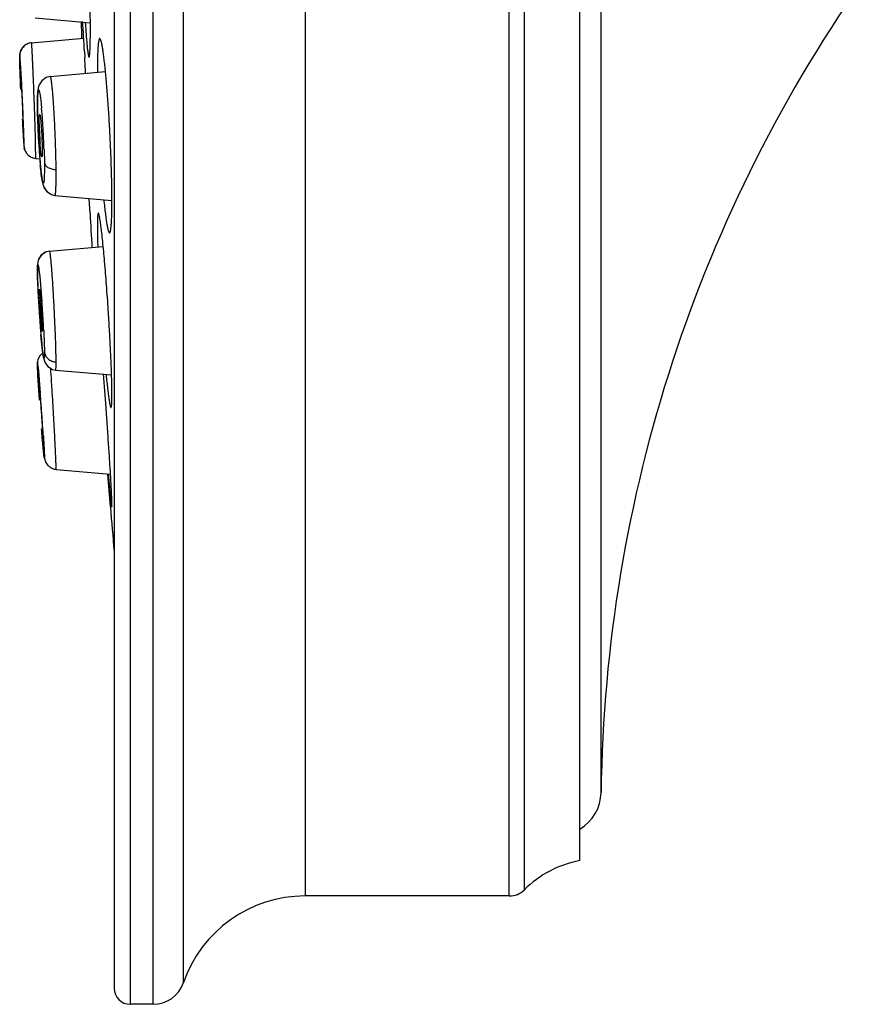
# Model space of a CAD drawing. Units: inches. Extents: x 9.55 to 11.87, y 7.65 to 10.37.
# Drawn here: x 9.56 to 10.35, y 7.65 to 8.56 of the extents above; entities that cross this region are included whole.
import ezdxf

# ---------------------------------------------------------------- set-up
doc = ezdxf.new("R2010")
doc.units = ezdxf.units.IN
doc.header["$LTSCALE"] = 1.21
doc.header["$MEASUREMENT"] = 0
doc.layers.get('0').update_dxf_attribs({"linetype": 'CONTINUOUS'})

msp = doc.modelspace()

# ---------------------------------------------------------------- linework, layer by layer
at = {"color": 9, "linetype": 'CONTINUOUS'}
for p, q in [((9.66394, 10.37289), (9.66394, 7.6469)), ((9.68517, 7.64689), (9.68517, 10.37289)), ((9.71353, 7.66709), (9.71353, 10.35269)), ((9.82694, 10.27189), (9.82694, 7.74789)), ((10.01726, 7.74789), (10.01726, 10.27189)), ((10.03135, 7.75369), (10.03135, 10.26609)), ((10.10287, 7.84438), (10.10287, 10.17541)), ((9.57743, 8.48057), (9.57746, 8.49043)), ((9.57743, 8.48057), (9.5774, 8.481)), ((9.57773, 8.4681), (9.57743, 8.48057)), ((9.57591, 8.43561), (9.57576, 8.44834)), ((9.5836, 8.44372), (9.5839, 8.43126)), ((9.57587, 8.43545), (9.57591, 8.43561)), ((9.57738, 8.33057), (9.57735, 8.3313)), ((9.57755, 8.32184), (9.57738, 8.33057)), ((9.57886, 8.33172), (9.57963, 8.32525)), ((9.57963, 8.32525), (9.58164, 8.30202)), ((9.57741, 8.24343), (9.57747, 8.24572)), ((9.57779, 8.23297), (9.57741, 8.24343)), ((9.57771, 8.24232), (9.57828, 8.23715)), ((9.57828, 8.23715), (9.58005, 8.21676)), ((9.59001, 8.23693), (9.58978, 8.24021)), ((9.57925, 8.21007), (9.57779, 8.23297)), ((9.59475, 8.14546), (9.5948, 8.14563))]:
    msp.add_line(p, q, dxfattribs=at)
at = {"color": 7, "linetype": 'CONTINUOUS'}
for p, q in [((9.64894, 10.35789), (9.64894, 7.66189)), ((10.08294, 7.78089), (10.08294, 10.23889)), ((9.57536, 8.56646), (9.62673, 8.56196)), ((9.57192, 8.54325), (9.62052, 8.5475)), ((9.56154, 8.535), (9.56237, 8.53695)), ((9.56094, 8.53065), (9.56091, 8.52755)), ((9.56091, 8.52755), (9.56109, 8.52066)), ((9.56101, 8.53263), (9.56154, 8.535)), ((9.62123, 8.53514), (9.62151, 8.52997)), ((9.56273, 8.50465), (9.56157, 8.52447)), ((9.56143, 8.5109), (9.56146, 8.51028)), ((9.56191, 8.50915), (9.56193, 8.50921)), ((9.58939, 8.51193), (9.64083, 8.51643)), ((9.56312, 8.48952), (9.5638, 8.4699)), ((9.5638, 8.4699), (9.56378, 8.46984)), ((9.57788, 8.46356), (9.57825, 8.45532)), ((9.58067, 8.46976), (9.5816, 8.45667)), ((9.57825, 8.45532), (9.5787, 8.44734)), ((9.5816, 8.45667), (9.58197, 8.44552)), ((9.56549, 8.44367), (9.56508, 8.44522)), ((9.5787, 8.44734), (9.57919, 8.43984)), ((9.58034, 8.44359), (9.57983, 8.44967)), ((9.58197, 8.44552), (9.58194, 8.4405)), ((9.57919, 8.43984), (9.57972, 8.43302)), ((9.57587, 8.43545), (9.57956, 8.43513)), ((9.58351, 8.40845), (9.58582, 8.40494)), ((9.58582, 8.40494), (9.59045, 8.4018)), ((9.59045, 8.4018), (9.59374, 8.40104)), ((9.59375, 8.40104), (9.64685, 8.39639)), ((9.62644, 8.38399), (9.62563, 8.39824)), ((9.58874, 8.34908), (9.63873, 8.35346)), ((9.58874, 8.34908), (9.58482, 8.34806)), ((9.57743, 8.32566), (9.57761, 8.31965)), ((9.57902, 8.31093), (9.57921, 8.31357)), ((9.5791, 8.30654), (9.57902, 8.31093)), ((9.57824, 8.30585), (9.57865, 8.29857)), ((9.57936, 8.30062), (9.5791, 8.30654)), ((9.58162, 8.28715), (9.58187, 8.28123)), ((9.58187, 8.28123), (9.58196, 8.27684)), ((9.58058, 8.27178), (9.58106, 8.2664)), ((9.58196, 8.27684), (9.58176, 8.2742)), ((9.57747, 8.24572), (9.57748, 8.24578)), ((9.59438, 8.23819), (9.64652, 8.23363)), ((9.57903, 8.22081), (9.57905, 8.22087)), ((9.64149, 8.20119), (9.64136, 8.20299)), ((9.58195, 8.18156), (9.58193, 8.1815)), ((9.58179, 8.17662), (9.58236, 8.16996)), ((9.59276, 8.14581), (9.59475, 8.14547)), ((9.59475, 8.14546), (9.64555, 8.14102)), ((9.6454, 8.11053), (9.64293, 8.14122)), ((10.01726, 7.74789), (9.82694, 7.74789)), ((9.68517, 7.64689), (9.66394, 7.64689))]:
    msp.add_line(p, q, dxfattribs=at)
for points in [[(9.58939, 8.51193), (9.5856, 8.51096), (9.58137, 8.5079), (9.57904, 8.50413), (9.5782, 8.50124), (9.57785, 8.49892), (9.57764, 8.49646), (9.5775, 8.49354), (9.5774, 8.48996), (9.57737, 8.48557), (9.5774, 8.481)], [(9.5774, 8.481), (9.57742, 8.47964), (9.57759, 8.47176), (9.57788, 8.46356)], [(9.57954, 8.43513), (9.57992, 8.43055), (9.58043, 8.42521)], [(9.57972, 8.43302), (9.58027, 8.427), (9.58081, 8.42186), (9.58136, 8.4176)], [(9.58043, 8.42521), (9.58094, 8.42063), (9.58146, 8.4168), (9.58198, 8.41369), (9.58257, 8.41113)], [(9.58136, 8.4176), (9.58191, 8.41414), (9.58253, 8.41133), (9.58355, 8.4084), (9.58608, 8.40468), (9.59061, 8.40174), (9.59375, 8.40104)], [(9.58482, 8.34806), (9.5808, 8.34512), (9.57856, 8.34153), (9.57777, 8.3388), (9.57754, 8.33704)], [(9.58874, 8.34908), (9.58469, 8.348), (9.58068, 8.34498), (9.57849, 8.34135)], [(9.57849, 8.34135), (9.57775, 8.33866), (9.57753, 8.33692), (9.57742, 8.33526), (9.57737, 8.33321), (9.57735, 8.3313)], [(9.57735, 8.33131), (9.57735, 8.33076), (9.57743, 8.32566)], [(9.57761, 8.31965), (9.57789, 8.31296), (9.57824, 8.30585)], [(9.57865, 8.29857), (9.57911, 8.29134), (9.57959, 8.28436)], [(9.57959, 8.28436), (9.58008, 8.2778), (9.58058, 8.27178)], [(9.58106, 8.2664), (9.58151, 8.26169), (9.58195, 8.25768), (9.58235, 8.25435), (9.58273, 8.25165), (9.5831, 8.24949), (9.58356, 8.24756), (9.5845, 8.24503), (9.58699, 8.24159)], [(9.58239, 8.25406), (9.58213, 8.25392), (9.57941, 8.25101), (9.57792, 8.24784), (9.57748, 8.24578)], [(9.57747, 8.24572), (9.57736, 8.24417), (9.57736, 8.24306), (9.57738, 8.24179), (9.57743, 8.24021), (9.57752, 8.23827), (9.57763, 8.23593), (9.57796, 8.22996)], [(9.58699, 8.24159), (9.59142, 8.23883), (9.59438, 8.23819)], [(9.57796, 8.22996), (9.57818, 8.22631), (9.57873, 8.2178)]]:
    msp.add_lwpolyline(points, dxfattribs=at)
for centre, radius, start, end in [((11.45276, 7.82701), 1.35, 144.55579, 179.26303), ((11.56668, 8.61897), 1.94935, 181.6453, 182.10335), ((6.96621, 8.39096), 2.65893, 3.10833, 3.7133), ((9.5728, 8.53136), 0.01183, 95.03492, 151.80251), ((4.30401, 8.24285), 5.32525, 2.92769, 3.0907), ((10.82354, 8.56057), 1.26309, 181.81045, 182.25335), ((11.2749, 8.57708), 1.71475, 182.00636, 182.3633), ((6.64952, 8.35189), 2.91722, 2.75159, 3.00166), ((6.5118, 8.34511), 3.0551, 2.50988, 2.75468), ((7.05029, 8.36852), 2.5161, 2.30573, 2.51429), ((11.55006, 8.57708), 1.98961, 183.02159, 183.32617), ((11.21883, 8.55847), 1.65786, 183.11939, 183.44313), ((9.82439, 8.4709), 0.24536, 180.71792, 181.52555), ((9.89117, 8.47271), 0.31217, 181.53118, 182.22288), ((9.93041, 8.47425), 0.35143, 182.22591, 182.86642), ((9.91076, 8.47313), 0.33176, 182.84256, 184.05353), ((9.5763, 8.44729), 0.0114, 198.54088, 202.84853), ((9.57797, 8.44801), 0.01321, 202.89009, 212.15006), ((9.57666, 8.44718), 0.01167, 212.1378, 217.32971), ((9.57647, 8.44706), 0.01145, 217.40268, 223.19154), ((9.57686, 8.44743), 0.01198, 223.19954, 243.61087), ((9.5768, 8.44719), 0.01175, 243.64589, 253.67444), ((9.57694, 8.44759), 0.01217, 253.66158, 264.90796), ((20.63231, 9.00989), 11.02366, 183.254914, 183.418613), ((10.08879, 8.32688), 0.5101, 182.95082, 183.70847), ((9.25807, 8.27573), 0.32363, 4.41312, 5.46552), ((9.08537, 8.26188), 0.49688, 3.69302, 4.47289), ((10.07541, 8.32587), 0.49669, 183.69254, 184.47273), ((9.07206, 8.26088), 0.51023, 2.9515, 3.70898), ((9.90276, 8.31203), 0.32349, 184.41292, 185.46575), ((4.08049, 7.79224), 5.57602, 4.22448, 4.54997), ((20.6322, 9.00989), 11.02354, 184.679669, 184.897323), ((10.06288, 7.84489), 0.04, 300.10968, 359.26303), ((10.10175, 7.68268), 0.1, 100.84123, 134.75477), ((9.82694, 7.62789), 0.12, 90, 160.93342), ((10.01726, 7.76789), 0.02, 270, 314.75477), ((9.68517, 7.67689), 0.03, 270, 340.93342), ((9.66394, 7.66189), 0.015, 180, 270)]:
    msp.add_arc(centre, radius, start, end, dxfattribs=at)
at = {"color": 9, "linetype": 'CONTINUOUS'}
for centre, radius, start, end in [((4.57528, 8.30622), 5.00254, 1.94707, 2.14626), ((9.06606, 8.43488), 0.51738, 3.95678, 5.27869), ((5.69421, 8.34372), 3.88298, 1.73329, 1.95511), ((10.35894, 8.49482), 0.78167, 181.95891, 182.9544), ((8.87993, 8.42124), 0.70401, 2.9339, 4.0187), ((7.47236, 8.39656), 2.10404, 1.41035, 1.75959), ((10.28177, 8.49054), 0.70439, 182.93004, 184.01572), ((8.80199, 8.41691), 0.78206, 1.96451, 2.95845), ((10.09545, 8.47689), 0.51756, 183.95354, 185.27683), ((10.30983, 8.34587), 0.73267, 181.87975, 182.77834), ((10.61107, 8.36062), 1.03427, 182.78524, 183.51208), ((8.40409, 8.21627), 1.18067, 3.50522, 4.16486), ((10.75643, 8.36938), 1.1799, 183.50444, 184.16456), ((10.54658, 8.35382), 0.96948, 184.14769, 184.72685), ((8.55065, 8.22511), 1.03384, 2.78583, 3.51274), ((10.34469, 8.33718), 0.7669, 184.73126, 184.95139), ((7.06979, 8.01655), 2.51823, 4.2583, 4.56002), ((6.83495, 7.99889), 2.75373, 3.97893, 4.26206), ((7.2449, 8.02726), 2.3428, 3.6742, 3.98244)]:
    msp.add_arc(centre, radius, start, end, dxfattribs=at)
at = {"color": 7, "linetype": 'CONTINUOUS'}
for points, knots in [([(9.62553, 8.52993), (9.62559, 8.52993), (9.62568, 8.53004), (9.62576, 8.53019), (9.62582, 8.53039), (9.62589, 8.53063), (9.62598, 8.53107), (9.62614, 8.53214), (9.62632, 8.53411), (9.62649, 8.53709), (9.62662, 8.54088), (9.62672, 8.54544), (9.62677, 8.55071), (9.62678, 8.55666), (9.62675, 8.56323), (9.62668, 8.57034), (9.62656, 8.57794), (9.62635, 8.58882), (9.626, 8.60305), (9.62563, 8.6146), (9.62542, 8.62049)], [0, 0, 0, 0, 0.002025, 0.003721, 0.005957, 0.008756, 0.012127, 0.020604, 0.044515, 0.077581, 0.119483, 0.169859, 0.228227, 0.294017, 0.366627, 0.445325, 0.529345, 0.6179, 0.805286, 1, 1, 1, 1]), ([(9.62203, 8.56202), (9.62218, 8.55964), (9.62249, 8.55513), (9.62296, 8.54877), (9.62343, 8.54327), (9.62382, 8.53924), (9.62414, 8.53648), (9.62435, 8.53478), (9.62456, 8.53334), (9.62476, 8.53215), (9.62493, 8.53132), (9.62507, 8.53079), (9.62516, 8.53049), (9.62525, 8.53025), (9.62535, 8.53006), (9.62545, 8.52993), (9.62553, 8.52993)], [0, 0, 0, 0, 0.221188, 0.41856, 0.589869, 0.733028, 0.793562, 0.846498, 0.89167, 0.928938, 0.958256, 0.969937, 0.979642, 0.987396, 0.993256, 1, 1, 1, 1]), ([(9.63552, 8.54722), (9.63547, 8.54722), (9.63537, 8.5472), (9.63524, 8.54709), (9.63511, 8.54692), (9.63499, 8.54669), (9.63487, 8.5464), (9.63471, 8.54589), (9.63452, 8.54509), (9.63432, 8.54394), (9.63414, 8.54254), (9.63397, 8.5409), (9.63382, 8.53902), (9.63369, 8.5369), (9.63352, 8.53363), (9.63337, 8.529), (9.63328, 8.52283), (9.63326, 8.51846), (9.63327, 8.51614)], [0, 0, 0, 0, 0.004351, 0.009501, 0.016018, 0.024185, 0.034141, 0.045958, 0.075313, 0.112414, 0.157287, 0.209837, 0.269932, 0.337426, 0.412166, 0.582599, 0.779258, 1, 1, 1, 1]), ([(9.64463, 8.36612), (9.64467, 8.36612), (9.64476, 8.36614), (9.64489, 8.36623), (9.645, 8.36638), (9.64517, 8.36666), (9.64536, 8.36716), (9.64556, 8.36793), (9.64574, 8.3689), (9.64592, 8.37009), (9.64608, 8.37149), (9.64623, 8.37309), (9.64637, 8.37489), (9.64654, 8.37768), (9.6467, 8.38164), (9.64683, 8.38693), (9.64689, 8.39289), (9.64689, 8.39947), (9.6468, 8.40928), (9.64651, 8.42256), (9.64595, 8.43935), (9.64516, 8.4568), (9.64419, 8.47423), (9.64306, 8.49099), (9.64201, 8.50423), (9.64112, 8.514), (9.64046, 8.52055), (9.6398, 8.52649), (9.63914, 8.53175), (9.63849, 8.5363), (9.63794, 8.53962), (9.63751, 8.54187), (9.6372, 8.54327), (9.63691, 8.54445), (9.63662, 8.54542), (9.63634, 8.54619), (9.63611, 8.54669), (9.63591, 8.54697), (9.63576, 8.54714), (9.63561, 8.54722), (9.63552, 8.54722)], [0, 0, 0, 0, 0.000689, 0.001485, 0.002472, 0.003692, 0.00691, 0.011227, 0.016672, 0.023252, 0.030961, 0.039783, 0.049699, 0.060689, 0.085804, 0.114893, 0.147677, 0.183854, 0.223067, 0.309072, 0.402374, 0.499379, 0.596359, 0.689603, 0.77557, 0.814794, 0.85101, 0.883863, 0.91306, 0.938319, 0.959403, 0.968326, 0.976143, 0.982838, 0.988402, 0.99284, 0.996177, 0.997452, 0.998488, 1, 1, 1, 1]), ([(9.57192, 8.54324), (9.5705, 8.54312), (9.56838, 8.54254), (9.56592, 8.54108), (9.56429, 8.53967), (9.56294, 8.53801), (9.56194, 8.53617), (9.5613, 8.53435), (9.56109, 8.53317), (9.56102, 8.53263)], [0, 0, 0, 0, 0.260197, 0.390714, 0.520732, 0.650348, 0.779969, 0.901418, 1, 1, 1, 1]), ([(9.56188, 8.49985), (9.56171, 8.5038), (9.56147, 8.50947), (9.5612, 8.51665), (9.56106, 8.52115), (9.56095, 8.52491), (9.56089, 8.52789), (9.56087, 8.53037), (9.56091, 8.53186), (9.561, 8.5326)], [0, 0, 0, 0, 0.361651, 0.51982, 0.657991, 0.773296, 0.864027, 0.931604, 1, 1, 1, 1]), ([(9.56101, 8.5326), (9.56091, 8.5317), (9.56087, 8.52977), (9.56092, 8.52641), (9.56103, 8.52213), (9.56114, 8.51887), (9.5612, 8.51704)], [0, 0, 0, 0, 0.174558, 0.371864, 0.647942, 1, 1, 1, 1]), ([(9.56157, 8.52447), (9.56154, 8.52502), (9.56146, 8.52603), (9.56136, 8.52743), (9.56126, 8.52859), (9.56119, 8.52941), (9.56113, 8.52993), (9.5611, 8.53022), (9.56107, 8.53043), (9.56105, 8.53056), (9.56103, 8.53065), (9.56101, 8.53072), (9.561, 8.53076), (9.56098, 8.53078), (9.56096, 8.53076), (9.56096, 8.53074), (9.56095, 8.5307), (9.56094, 8.53066), (9.56094, 8.53064)], [0, 0, 0, 0, 0.253601, 0.471077, 0.65117, 0.792624, 0.848496, 0.894375, 0.93025, 0.944437, 0.956126, 0.972054, 0.976394, 0.978648, 0.98069, 0.984708, 0.991115, 1, 1, 1, 1]), ([(9.56193, 8.50921), (9.56193, 8.50921), (9.56194, 8.5092), (9.56195, 8.50917), (9.56196, 8.5091), (9.56198, 8.50898), (9.562, 8.50881), (9.56202, 8.5086), (9.56205, 8.50834), (9.56208, 8.50804), (9.56212, 8.50755), (9.56217, 8.50682), (9.56224, 8.50583), (9.56231, 8.50469), (9.56239, 8.50339), (9.56248, 8.50197), (9.56256, 8.50042), (9.56266, 8.49877), (9.56278, 8.4964), (9.56294, 8.49331), (9.56306, 8.4908), (9.56312, 8.48952)], [0, 0, 0, 0, 0.000476, 0.001475, 0.00521, 0.011298, 0.019739, 0.030523, 0.043639, 0.059075, 0.076803, 0.118896, 0.169415, 0.227852, 0.293699, 0.366351, 0.445089, 0.529186, 0.617912, 0.805687, 1, 1, 1, 1]), ([(9.57905, 8.46782), (9.57904, 8.46845), (9.57903, 8.46963), (9.57904, 8.47131), (9.57907, 8.47278), (9.57911, 8.47401), (9.57917, 8.47488), (9.57923, 8.47544), (9.57928, 8.47576), (9.57933, 8.47601), (9.57939, 8.47619), (9.57944, 8.47631), (9.5795, 8.47636), (9.57952, 8.47636)], [0, 0, 0, 0, 0.217481, 0.413679, 0.585118, 0.728684, 0.842637, 0.888095, 0.925675, 0.955298, 0.977077, 0.991423, 1, 1, 1, 1]), ([(9.57966, 8.47622), (9.5797, 8.47613), (9.57979, 8.47588), (9.5799, 8.47543), (9.58002, 8.47483), (9.58015, 8.47408), (9.58028, 8.47318), (9.58046, 8.47173), (9.58059, 8.47057), (9.58067, 8.46976)], [0, 0, 0, 0, 0.04763, 0.118551, 0.212512, 0.328997, 0.467286, 0.626138, 1, 1, 1, 1]), ([(9.56497, 8.44692), (9.56498, 8.44702), (9.565, 8.44727), (9.56501, 8.44774), (9.56501, 8.44837), (9.56501, 8.44954), (9.56498, 8.45139), (9.56491, 8.45407), (9.56481, 8.45731), (9.56469, 8.46106), (9.56453, 8.46526), (9.56442, 8.46821), (9.56436, 8.46974)], [0, 0, 0, 0, 0.012907, 0.033247, 0.060922, 0.095822, 0.186807, 0.304682, 0.447411, 0.612758, 0.797932, 1, 1, 1, 1]), ([(9.5638, 8.46165), (9.56387, 8.46045), (9.564, 8.4582), (9.56418, 8.45549), (9.56431, 8.45354), (9.56439, 8.45226), (9.56448, 8.45111), (9.56456, 8.45008), (9.56463, 8.4492), (9.56469, 8.44855), (9.56473, 8.44809), (9.56476, 8.44781), (9.56479, 8.44756), (9.56482, 8.44734), (9.56484, 8.44716), (9.56486, 8.44702), (9.56488, 8.44693), (9.5649, 8.44687), (9.56491, 8.44684), (9.56492, 8.44682), (9.56492, 8.4468), (9.56494, 8.4468), (9.56495, 8.44681), (9.56495, 8.44682), (9.56496, 8.44686), (9.56497, 8.4469), (9.56497, 8.44692)], [0, 0, 0, 0, 0.238934, 0.449444, 0.543102, 0.628534, 0.705456, 0.773644, 0.832874, 0.882924, 0.904437, 0.923573, 0.94032, 0.954674, 0.966633, 0.976196, 0.983367, 0.986061, 0.988166, 0.989696, 0.990685, 0.991281, 0.991965, 0.993114, 0.994822, 1, 1, 1, 1]), ([(9.56396, 8.4589), (9.56404, 8.45763), (9.56419, 8.45529), (9.5644, 8.4521), (9.56459, 8.44953), (9.56475, 8.44774), (9.56489, 8.44649), (9.56505, 8.44532), (9.56536, 8.44402), (9.56588, 8.44263), (9.5667, 8.44098), (9.56814, 8.43906), (9.57037, 8.43721), (9.573, 8.43595), (9.57491, 8.43555), (9.57587, 8.43546)], [0, 0, 0, 0, 0.130139, 0.239605, 0.327303, 0.394497, 0.423404, 0.455857, 0.515736, 0.559437, 0.607167, 0.704295, 0.802351, 0.901003, 1, 1, 1, 1]), ([(9.58149, 8.43699), (9.58147, 8.43699), (9.58142, 8.43702), (9.58136, 8.43711), (9.5813, 8.43725), (9.5812, 8.43754), (9.58108, 8.43803), (9.58094, 8.43878), (9.58079, 8.43973), (9.58064, 8.44086), (9.58049, 8.44217), (9.58039, 8.4431), (9.58034, 8.44359)], [0, 0, 0, 0, 0.009611, 0.024763, 0.047099, 0.077025, 0.159773, 0.272649, 0.414809, 0.584805, 0.780575, 1, 1, 1, 1]), ([(9.58194, 8.4405), (9.58192, 8.44), (9.58189, 8.43912), (9.58181, 8.43812), (9.58172, 8.43753), (9.58167, 8.43727), (9.58161, 8.43712), (9.58157, 8.43704), (9.58152, 8.43699), (9.58149, 8.43699)], [0, 0, 0, 0, 0.421679, 0.73053, 0.840801, 0.921149, 0.950365, 0.972643, 1, 1, 1, 1]), ([(9.63928, 8.39688), (9.63951, 8.39459), (9.63996, 8.39026), (9.64068, 8.38416), (9.64138, 8.37888), (9.64198, 8.37502), (9.64246, 8.37239), (9.64279, 8.37076), (9.64311, 8.36937), (9.64343, 8.36823), (9.64373, 8.36734), (9.64399, 8.36676), (9.6442, 8.36642), (9.64437, 8.36622), (9.64453, 8.36612), (9.64463, 8.36612)], [0, 0, 0, 0, 0.219341, 0.415036, 0.584914, 0.727055, 0.787288, 0.840086, 0.885303, 0.922848, 0.952737, 0.975093, 0.983564, 0.990364, 1, 1, 1, 1]), ([(9.63418, 8.38444), (9.6341, 8.38444), (9.634, 8.38432), (9.63391, 8.38413), (9.63384, 8.3839), (9.63377, 8.38361), (9.6337, 8.38325), (9.63364, 8.38283), (9.63356, 8.38215), (9.63347, 8.38113), (9.63336, 8.3791), (9.63328, 8.37595), (9.63325, 8.37148), (9.63331, 8.36612), (9.63343, 8.35993), (9.63356, 8.35554), (9.63364, 8.35322)], [0, 0, 0, 0, 0.006901, 0.012664, 0.020278, 0.029824, 0.041338, 0.054838, 0.070333, 0.107311, 0.152201, 0.265234, 0.408323, 0.579816, 0.777806, 1, 1, 1, 1]), ([(9.63664, 8.37254), (9.63652, 8.37346), (9.63629, 8.37517), (9.63593, 8.37756), (9.63559, 8.37961), (9.63528, 8.38129), (9.63502, 8.38247), (9.63481, 8.38322), (9.63468, 8.38365), (9.63455, 8.38398), (9.63443, 8.38423), (9.63432, 8.38438), (9.63422, 8.38444), (9.63418, 8.38444)], [0, 0, 0, 0, 0.225456, 0.42322, 0.592543, 0.732701, 0.843105, 0.887103, 0.923651, 0.952815, 0.974765, 0.989973, 1, 1, 1, 1]), ([(9.64348, 8.29389), (9.64297, 8.30174), (9.64191, 8.31691), (9.64019, 8.33833), (9.63869, 8.35451), (9.6375, 8.36557), (9.63692, 8.37036), (9.63664, 8.37254)], [0, 0, 0, 0, 0.299013, 0.577585, 0.816727, 0.916222, 1, 1, 1, 1]), ([(9.57921, 8.31357), (9.57923, 8.31357), (9.57927, 8.31353), (9.57931, 8.31344), (9.57936, 8.31329), (9.57943, 8.31298), (9.57953, 8.31246), (9.57966, 8.31166), (9.57979, 8.31065), (9.57993, 8.30945), (9.58008, 8.30806), (9.58018, 8.30708), (9.58023, 8.30655)], [0, 0, 0, 0, 0.007192, 0.021061, 0.042665, 0.072219, 0.15498, 0.268462, 0.411525, 0.582654, 0.779598, 1, 1, 1, 1]), ([(9.64597, 8.20334), (9.64604, 8.20334), (9.64614, 8.20343), (9.64622, 8.20359), (9.64632, 8.20388), (9.64643, 8.20438), (9.64654, 8.20515), (9.64664, 8.20612), (9.64672, 8.20731), (9.64678, 8.2087), (9.64685, 8.21097), (9.64689, 8.21429), (9.64688, 8.21885), (9.6468, 8.22413), (9.64665, 8.23009), (9.64645, 8.23665), (9.64618, 8.24377), (9.64586, 8.25137), (9.64534, 8.26225), (9.64457, 8.27647), (9.64386, 8.28801), (9.64348, 8.29389)], [0, 0, 0, 0, 0.002133, 0.003847, 0.00609, 0.012257, 0.020721, 0.031504, 0.044604, 0.059998, 0.077645, 0.11953, 0.169902, 0.228274, 0.294076, 0.366699, 0.445409, 0.529436, 0.617989, 0.805346, 1, 1, 1, 1]), ([(9.58176, 8.2742), (9.58175, 8.2742), (9.58171, 8.27424), (9.58167, 8.27433), (9.58162, 8.27448), (9.58154, 8.27479), (9.58144, 8.27532), (9.58132, 8.27611), (9.58119, 8.27712), (9.58104, 8.27832), (9.58089, 8.27971), (9.58079, 8.2807), (9.58074, 8.28122)], [0, 0, 0, 0, 0.007193, 0.021062, 0.042667, 0.072222, 0.154983, 0.268464, 0.411527, 0.582656, 0.779599, 1, 1, 1, 1]), ([(9.64144, 8.2338), (9.64166, 8.23153), (9.6421, 8.22724), (9.64277, 8.2212), (9.6434, 8.21597), (9.644, 8.21161), (9.64448, 8.20854), (9.64486, 8.20656), (9.6451, 8.20543), (9.6453, 8.20465), (9.64546, 8.20414), (9.64557, 8.20386), (9.64567, 8.20363), (9.64578, 8.20345), (9.6459, 8.20334), (9.64597, 8.20334)], [0, 0, 0, 0, 0.221045, 0.41811, 0.589044, 0.73188, 0.845166, 0.89032, 0.927636, 0.95708, 0.968858, 0.978688, 0.986601, 0.992663, 1, 1, 1, 1]), ([(9.57905, 8.22087), (9.57905, 8.22087), (9.57906, 8.22086), (9.57907, 8.22083), (9.57909, 8.22076), (9.57911, 8.22064), (9.57914, 8.22047), (9.57917, 8.22026), (9.5792, 8.22), (9.57924, 8.2197), (9.5793, 8.21921), (9.57937, 8.21848), (9.57947, 8.21749), (9.57958, 8.21634), (9.57969, 8.21505), (9.57982, 8.21362), (9.58, 8.2115), (9.58023, 8.20861), (9.58052, 8.20497), (9.5807, 8.20246), (9.5808, 8.20119)], [0, 0, 0, 0, 0.00052, 0.001549, 0.005332, 0.011462, 0.019944, 0.030769, 0.043925, 0.059401, 0.077167, 0.11933, 0.169909, 0.228391, 0.294262, 0.366915, 0.445631, 0.618341, 0.805921, 1, 1, 1, 1]), ([(9.5808, 8.20119), (9.58089, 8.19997), (9.58106, 8.19759), (9.5813, 8.19411), (9.58151, 8.19087), (9.58169, 8.18799), (9.58181, 8.18586), (9.58188, 8.18441), (9.58192, 8.18353), (9.58195, 8.18281), (9.58196, 8.18225), (9.58196, 8.18185), (9.58196, 8.18164), (9.58195, 8.18156)], [0, 0, 0, 0, 0.185539, 0.365364, 0.532304, 0.680708, 0.805515, 0.857736, 0.902503, 0.939359, 0.968036, 0.988316, 1, 1, 1, 1]), ([(9.64674, 8.11064), (9.64675, 8.11064), (9.64678, 8.11068), (9.6468, 8.11076), (9.64683, 8.1109), (9.64686, 8.11119), (9.64688, 8.11169), (9.64689, 8.11245), (9.64688, 8.11343), (9.64686, 8.11461), (9.64682, 8.11601), (9.64677, 8.11761), (9.6467, 8.11941), (9.64658, 8.12221), (9.64639, 8.12617), (9.64611, 8.13145), (9.64578, 8.1374), (9.64538, 8.14397), (9.64494, 8.15109), (9.64445, 8.15868), (9.64392, 8.16669), (9.64336, 8.17502), (9.64255, 8.18656), (9.64192, 8.19531), (9.64149, 8.20119)], [0, 0, 0, 0, 0.000471, 0.00143, 0.002963, 0.005084, 0.011101, 0.019488, 0.030234, 0.043327, 0.058733, 0.076408, 0.096304, 0.118377, 0.168859, 0.227352, 0.293278, 0.366022, 0.444847, 0.52898, 0.617631, 0.709977, 0.805174, 1, 1, 1, 1]), ([(9.64345, 8.14089), (9.64365, 8.13863), (9.64403, 8.13437), (9.64451, 8.12921), (9.64487, 8.12547), (9.64511, 8.12297), (9.64535, 8.12069), (9.64556, 8.11863), (9.64577, 8.1168), (9.64595, 8.1152), (9.64613, 8.11384), (9.64628, 8.11272), (9.6464, 8.11194), (9.64649, 8.11144), (9.64655, 8.11116), (9.6466, 8.11094), (9.64665, 8.11078), (9.64668, 8.11068), (9.64672, 8.11064), (9.64674, 8.11064)], [0, 0, 0, 0, 0.22272, 0.421124, 0.510533, 0.593056, 0.668442, 0.736505, 0.797074, 0.849977, 0.895044, 0.932127, 0.961154, 0.972634, 0.982085, 0.989509, 0.994914, 0.998339, 1, 1, 1, 1])]:
    msp.add_open_spline(points, degree=3, knots=knots, dxfattribs=at)
at = {"color": 9, "linetype": 'CONTINUOUS'}
for points, knots in [([(9.5743, 8.49357), (9.57418, 8.49687), (9.57393, 8.5033), (9.57361, 8.51121), (9.57336, 8.5172), (9.57318, 8.52137), (9.573, 8.52525), (9.57283, 8.52882), (9.57268, 8.53205), (9.57253, 8.5349), (9.57241, 8.53704), (9.57232, 8.53854), (9.57226, 8.53951), (9.57221, 8.54037), (9.57216, 8.54112), (9.57211, 8.54176), (9.57206, 8.54228), (9.57203, 8.54264), (9.572, 8.54288), (9.57198, 8.54301), (9.57197, 8.54311), (9.57195, 8.54318), (9.57194, 8.54322), (9.57193, 8.54325), (9.57192, 8.54325)], [0, 0, 0, 0, 0.199055, 0.388272, 0.477113, 0.561089, 0.639446, 0.71149, 0.776633, 0.834304, 0.883954, 0.905644, 0.925187, 0.942539, 0.957658, 0.970499, 0.98103, 0.989238, 0.99247, 0.995121, 0.997192, 0.998683, 0.999604, 1, 1, 1, 1]), ([(9.59481, 8.42511), (9.59477, 8.42959), (9.5946, 8.439), (9.59423, 8.45092), (9.59383, 8.46084), (9.59349, 8.46825), (9.59312, 8.47544), (9.59272, 8.48227), (9.5923, 8.48864), (9.59186, 8.4944), (9.59143, 8.49947), (9.591, 8.50375), (9.59063, 8.50678), (9.59034, 8.50875), (9.59014, 8.50987), (9.58997, 8.51065), (9.58984, 8.51115), (9.58975, 8.51143), (9.58966, 8.51165), (9.58957, 8.51182), (9.58946, 8.51193), (9.58939, 8.51193)], [0, 0, 0, 0, 0.154285, 0.323796, 0.410303, 0.495904, 0.57901, 0.65807, 0.731662, 0.798412, 0.85713, 0.906731, 0.946313, 0.962137, 0.975209, 0.985477, 0.989558, 0.992941, 0.995634, 0.997661, 1, 1, 1, 1]), ([(9.57746, 8.49043), (9.57748, 8.49124), (9.57752, 8.49274), (9.57761, 8.49453), (9.5777, 8.49579), (9.57776, 8.4966), (9.57784, 8.4973), (9.57792, 8.49791), (9.57801, 8.49841), (9.5781, 8.49881), (9.5782, 8.49911), (9.5783, 8.4993), (9.57841, 8.4994), (9.5785, 8.4994), (9.57857, 8.49937), (9.57863, 8.49931), (9.57872, 8.4992), (9.57883, 8.49898), (9.57896, 8.49865), (9.5791, 8.49821), (9.57924, 8.49768), (9.57944, 8.49678), (9.5797, 8.49542), (9.58, 8.4935), (9.58031, 8.49121), (9.58063, 8.48858), (9.58094, 8.48563), (9.58114, 8.48356), (9.58125, 8.48248)], [0, 0, 0, 0, 0.091644, 0.170228, 0.204371, 0.234949, 0.261868, 0.285038, 0.304381, 0.319842, 0.331475, 0.339542, 0.344785, 0.347027, 0.349521, 0.352573, 0.35635, 0.366378, 0.379927, 0.397083, 0.417863, 0.442259, 0.501798, 0.57546, 0.662953, 0.7637, 0.876486, 1, 1, 1, 1]), ([(9.5839, 8.43126), (9.58391, 8.42991), (9.58393, 8.42735), (9.58391, 8.42373), (9.58385, 8.42054), (9.58377, 8.41819), (9.58367, 8.41655), (9.58359, 8.41552), (9.58351, 8.41463), (9.58341, 8.41389), (9.58331, 8.41329), (9.5832, 8.41285), (9.58309, 8.41257), (9.58299, 8.41243), (9.58292, 8.41238), (9.58284, 8.41236), (9.58276, 8.4124), (9.58268, 8.41247), (9.58261, 8.41257), (9.58253, 8.41271), (9.58242, 8.41296), (9.58228, 8.41338), (9.58211, 8.41398), (9.58194, 8.41472), (9.58176, 8.4156), (9.58158, 8.41662), (9.5814, 8.41777), (9.58114, 8.41957), (9.58081, 8.42214), (9.58044, 8.42557), (9.5802, 8.42801), (9.58008, 8.4293)], [0, 0, 0, 0, 0.111155, 0.211218, 0.299136, 0.373861, 0.405955, 0.434367, 0.458974, 0.479662, 0.496329, 0.508916, 0.517558, 0.520557, 0.522867, 0.524834, 0.526964, 0.529669, 0.533153, 0.537512, 0.542786, 0.556152, 0.573319, 0.594283, 0.619016, 0.64748, 0.679631, 0.715422, 0.797671, 0.893079, 1, 1, 1, 1]), ([(9.5839, 8.43125), (9.58401, 8.43046), (9.58463, 8.42925), (9.58592, 8.42794), (9.58728, 8.42701), (9.58894, 8.42625), (9.59081, 8.42566), (9.59279, 8.42527), (9.59414, 8.42514), (9.59481, 8.42511)], [0, 0, 0, 0, 0.179437, 0.288383, 0.411228, 0.548377, 0.696151, 0.848786, 1, 1, 1, 1]), ([(9.59375, 8.40104), (9.59378, 8.40103), (9.59384, 8.40105), (9.59391, 8.40114), (9.59397, 8.40126), (9.59407, 8.40152), (9.59418, 8.40198), (9.59429, 8.40268), (9.59439, 8.40358), (9.59449, 8.40467), (9.59457, 8.40596), (9.59467, 8.40804), (9.59477, 8.41108), (9.59483, 8.41523), (9.59485, 8.41998), (9.59483, 8.42334), (9.59481, 8.42511)], [0, 0, 0, 0, 0.003114, 0.007247, 0.013031, 0.020688, 0.041907, 0.071159, 0.108458, 0.153759, 0.206944, 0.267813, 0.411744, 0.583753, 0.78104, 1, 1, 1, 1]), ([(9.59482, 8.24562), (9.59482, 8.24734), (9.59478, 8.25117), (9.59459, 8.26013), (9.59425, 8.27024), (9.59379, 8.28123), (9.59337, 8.29013), (9.59291, 8.29911), (9.59241, 8.30795), (9.59189, 8.31641), (9.59145, 8.32311), (9.59108, 8.32811), (9.59082, 8.33153), (9.59057, 8.3347), (9.59032, 8.33759), (9.59008, 8.34019), (9.58985, 8.34248), (9.58963, 8.34444), (9.58943, 8.34606), (9.58924, 8.34733), (9.58909, 8.34817), (9.58897, 8.34866), (9.5889, 8.34886), (9.58885, 8.34898), (9.58881, 8.34905), (9.58876, 8.34909), (9.58874, 8.34908)], [0, 0, 0, 0, 0.049783, 0.110725, 0.258968, 0.342334, 0.428925, 0.516431, 0.60251, 0.684879, 0.761342, 0.796712, 0.829867, 0.860579, 0.88863, 0.913847, 0.936069, 0.955136, 0.97091, 0.983311, 0.992273, 0.995451, 0.997761, 0.998597, 0.999232, 1, 1, 1, 1]), ([(9.57738, 8.33057), (9.57738, 8.33136), (9.57739, 8.33275), (9.57745, 8.33435), (9.57753, 8.33524), (9.57757, 8.33561), (9.57761, 8.33584), (9.57764, 8.33602), (9.57768, 8.33617), (9.57772, 8.33627), (9.57777, 8.33634), (9.57783, 8.33637), (9.57789, 8.33634), (9.57794, 8.33627), (9.578, 8.33617), (9.57806, 8.33602), (9.57812, 8.33584), (9.57818, 8.33561), (9.57828, 8.33522), (9.5784, 8.33463), (9.57855, 8.3338), (9.5787, 8.33281), (9.5788, 8.3321), (9.57886, 8.33172)], [0, 0, 0, 0, 0.223579, 0.389042, 0.449778, 0.474629, 0.495808, 0.513334, 0.527255, 0.537683, 0.54492, 0.54992, 0.555115, 0.562774, 0.573744, 0.588319, 0.606627, 0.628741, 0.654707, 0.718324, 0.797432, 0.891517, 1, 1, 1, 1]), ([(9.58391, 8.25516), (9.58391, 8.25451), (9.5839, 8.25359), (9.58387, 8.25243), (9.58385, 8.2517), (9.58381, 8.25107), (9.58377, 8.25054), (9.58372, 8.25011), (9.58367, 8.24981), (9.58363, 8.24963), (9.58359, 8.24953), (9.58356, 8.24945), (9.58352, 8.2494), (9.58348, 8.24936), (9.58343, 8.24937), (9.58339, 8.2494), (9.58333, 8.24948), (9.58325, 8.24966), (9.58315, 8.24995), (9.58305, 8.25034), (9.58294, 8.25084), (9.58283, 8.25144), (9.58271, 8.25214), (9.58258, 8.25294), (9.5824, 8.25421), (9.58217, 8.25601), (9.58188, 8.25843), (9.58158, 8.26117), (9.58127, 8.2642), (9.58096, 8.26751), (9.58076, 8.2698), (9.58065, 8.27099)], [0, 0, 0, 0, 0.06996, 0.099702, 0.125927, 0.148619, 0.167765, 0.183359, 0.19541, 0.20012, 0.20397, 0.206989, 0.209242, 0.210893, 0.212335, 0.21411, 0.216551, 0.223887, 0.234778, 0.249349, 0.267662, 0.289738, 0.315499, 0.344837, 0.37764, 0.45319, 0.541238, 0.640866, 0.751151, 0.871171, 1, 1, 1, 1]), ([(9.58327, 8.27536), (9.58346, 8.27152), (9.58369, 8.2661), (9.58387, 8.25936), (9.58391, 8.25647), (9.58391, 8.25516)], [0, 0, 0, 0, 0.570305, 0.806181, 1, 1, 1, 1]), ([(9.58391, 8.25516), (9.58396, 8.25459), (9.58419, 8.25344), (9.58487, 8.25175), (9.58588, 8.25013), (9.58724, 8.24867), (9.58891, 8.24746), (9.59079, 8.24653), (9.59278, 8.2459), (9.59415, 8.24568), (9.59482, 8.24562)], [0, 0, 0, 0, 0.108175, 0.22379, 0.345217, 0.471474, 0.602416, 0.736412, 0.870204, 1, 1, 1, 1]), ([(9.57741, 8.24343), (9.57742, 8.24345), (9.57742, 8.24348), (9.57743, 8.24353), (9.57744, 8.24355), (9.57746, 8.24356), (9.57748, 8.24354), (9.5775, 8.2435), (9.57753, 8.24339), (9.57757, 8.24322), (9.57763, 8.24285), (9.57768, 8.24254), (9.57771, 8.24232)], [0, 0, 0, 0, 0.041931, 0.071854, 0.090433, 0.10053, 0.113184, 0.135858, 0.215531, 0.342055, 0.515287, 1, 1, 1, 1]), ([(9.59438, 8.23819), (9.5944, 8.23819), (9.59445, 8.23823), (9.59449, 8.23832), (9.59454, 8.23847), (9.59458, 8.23867), (9.59462, 8.23894), (9.59467, 8.23941), (9.59472, 8.24015), (9.59477, 8.2412), (9.5948, 8.24248), (9.59482, 8.24398), (9.59482, 8.24505), (9.59482, 8.24562)], [0, 0, 0, 0, 0.007788, 0.020953, 0.041274, 0.069189, 0.104854, 0.148338, 0.258813, 0.400114, 0.57136, 0.771634, 1, 1, 1, 1]), ([(9.5948, 8.14563), (9.59481, 8.14577), (9.59482, 8.14614), (9.59483, 8.14683), (9.59482, 8.14777), (9.59479, 8.14897), (9.59475, 8.15041), (9.59467, 8.1528), (9.59454, 8.15634), (9.59432, 8.1612), (9.59406, 8.16681), (9.59375, 8.17307), (9.5934, 8.17985), (9.59302, 8.18702), (9.59247, 8.19698), (9.59175, 8.20939), (9.59089, 8.22356), (9.5903, 8.23267), (9.59001, 8.23693)], [0, 0, 0, 0, 0.004683, 0.012204, 0.022522, 0.035591, 0.051364, 0.069768, 0.114059, 0.16763, 0.229477, 0.298398, 0.373118, 0.452198, 0.534163, 0.700535, 0.859786, 1, 1, 1, 1]), ([(9.58388, 8.15663), (9.58388, 8.15661), (9.58387, 8.15657), (9.58386, 8.15654), (9.58386, 8.15651), (9.58383, 8.1565), (9.58382, 8.15652), (9.5838, 8.15657), (9.58374, 8.15676), (9.58367, 8.15715), (9.58357, 8.15783), (9.58346, 8.15876), (9.58332, 8.15994), (9.58317, 8.16136), (9.583, 8.16301), (9.58282, 8.16489), (9.58263, 8.16698), (9.58242, 8.16929), (9.5822, 8.17179), (9.58197, 8.17446), (9.58165, 8.17832), (9.58141, 8.18129), (9.58125, 8.18331)], [0, 0, 0, 0, 0.002136, 0.00365, 0.00458, 0.005092, 0.00578, 0.006998, 0.011219, 0.026949, 0.052282, 0.086991, 0.130831, 0.183553, 0.244904, 0.314634, 0.392489, 0.478145, 0.57098, 0.670288, 0.775364, 1, 1, 1, 1]), ([(9.58289, 8.17739), (9.58298, 8.17598), (9.58314, 8.17329), (9.58337, 8.16947), (9.58356, 8.16608), (9.58371, 8.16315), (9.58382, 8.16073), (9.58388, 8.15905), (9.5839, 8.15798), (9.58391, 8.15739), (9.5839, 8.15696), (9.58389, 8.15672), (9.58388, 8.15663)], [0, 0, 0, 0, 0.203734, 0.388733, 0.552694, 0.693979, 0.810963, 0.902026, 0.937333, 0.965557, 0.986505, 1, 1, 1, 1]), ([(9.58388, 8.15662), (9.58393, 8.15599), (9.58415, 8.15469), (9.58503, 8.15212), (9.58618, 8.15033), (9.58714, 8.14933)], [0, 0, 0, 0, 0.235941, 0.484866, 1, 1, 1, 1]), ([(9.58714, 8.14933), (9.58785, 8.14858), (9.58894, 8.14772), (9.59015, 8.14705), (9.59045, 8.1469)], [0, 0, 0, 0, 0.749543, 1, 1, 1, 1]), ([(9.59045, 8.1469), (9.5908, 8.14672), (9.59219, 8.14611), (9.59368, 8.14573), (9.5948, 8.14563)], [0, 0, 0, 0, 0.257715, 1, 1, 1, 1])]:
    msp.add_open_spline(points, degree=3, knots=knots, dxfattribs=at)

doc.saveas('drawing.dxf')
